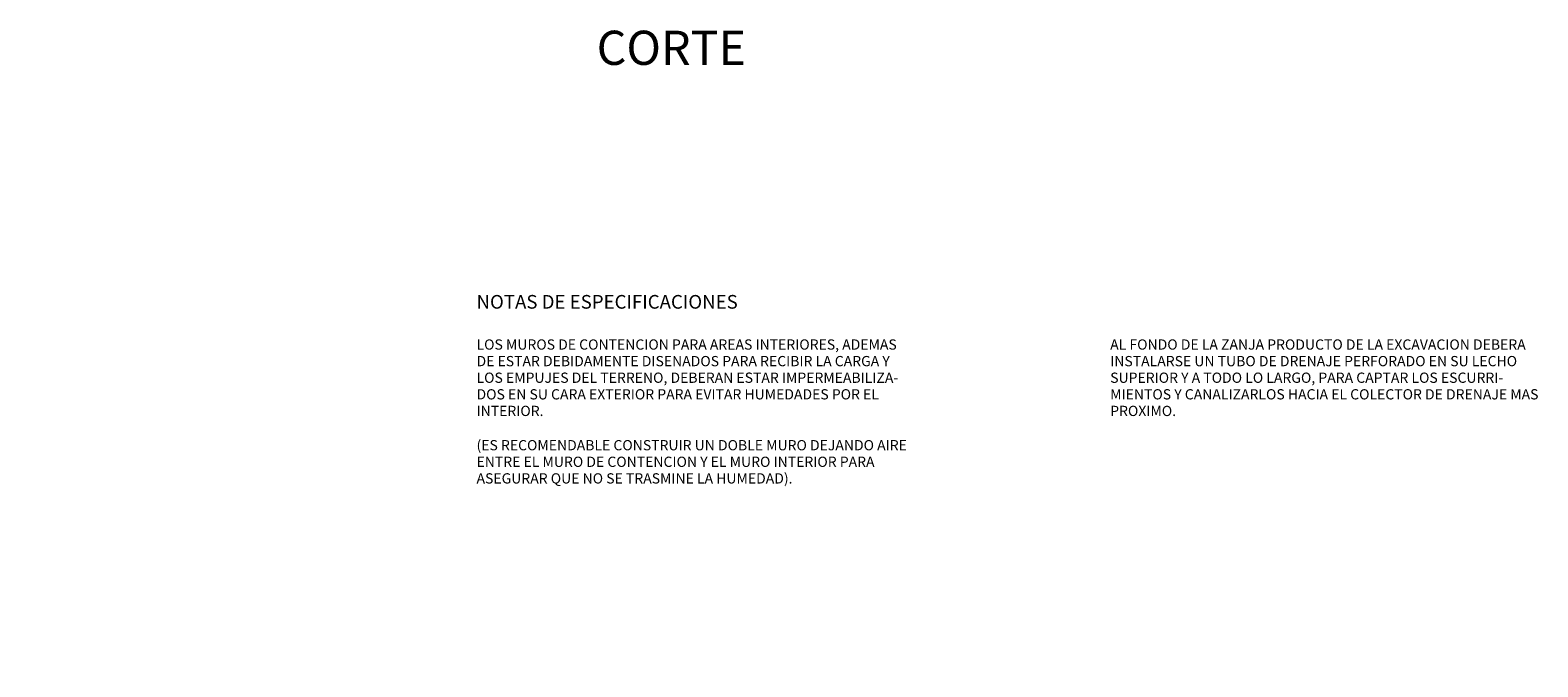
# Model space of a CAD drawing. Extents: x 448 to 644, y 476 to 552.
# Drawn here: x 620 to 642, y 476 to 485 of the extents above; entities that cross this region are included whole.
import ezdxf

# ---------------------------------------------------------------- set-up
doc = ezdxf.new("R2010")
doc.units = 0
doc.header["$LTSCALE"] = 30
doc.layers.get('0').update_dxf_attribs({"linetype": 'CONTINUOUS'})
for name, color, linetype in [('NOTAS', 7, 'CONTINUOUS'), ('SOMBRAS', 7, 'CONTINUOUS'), ('TRAZO', 7, 'CONTINUOUS')]:
    doc.layers.add(name, color=color, linetype=linetype)

msp = doc.modelspace()

# ---------------------------------------------------------------- linework, layer by layer
at = {"color": 0}
for points in [[(624.839, 480.318)], [(624.839, 480.315)], [(624.851, 480.189)]]:
    msp.add_lwpolyline(points, dxfattribs=at)
at = {"layer": 'SOMBRAS', "color": 0}
msp.add_lwpolyline([(627.252, 482.235, 0.079066)], format="xyb", dxfattribs=at)
at = {"layer": 'TRAZO', "color": 0}
for points in [[(629.652, 482.197)], [(619.801, 481.366)], [(621.934, 481.055)], [(624.561, 480.715)], [(625.041, 480.715)], [(629.458, 479.714)], [(632.085, 479.374)], [(632.565, 479.374)], [(621.726, 476.436)], [(624.352, 476.096)], [(624.832, 476.096)]]:
    msp.add_lwpolyline(points, dxfattribs=at)

# ---------------------------------------------------------------- texts
at = {"layer": 'NOTAS', "color": 0}
for s, height, p in [('CORTE', 0.5, (628.087, 484.909)), ('NOTAS DE ESPECIFICACIONES', 0.2, (626.33, 481.34)), ('LOS MUROS DE CONTENCION PARA AREAS INTERIORES, ADEMAS', 0.15, (626.33, 480.74)), ('AL FONDO DE LA ZANJA PRODUCTO DE LA EXCAVACION DEBERA', 0.15, (635.598, 480.74)), ('DE ESTAR DEBIDAMENTE DISE%%ON%%OADOS PARA RECIBIR LA CARGA Y', 0.15, (626.33, 480.497)), ('INSTALARSE UN TUBO DE DRENAJE PERFORADO EN SU LECHO', 0.15, (635.598, 480.497)), ('LOS EMPUJES DEL TERRENO, DEBERAN ESTAR IMPERMEABILIZA-', 0.15, (626.33, 480.254)), ('SUPERIOR Y A TODO LO LARGO, PARA CAPTAR LOS ESCURRI-', 0.15, (635.598, 480.254)), ('DOS EN SU CARA EXTERIOR PARA EVITAR HUMEDADES POR EL', 0.15, (626.33, 480.011)), ('MIENTOS Y CANALIZARLOS HACIA EL COLECTOR DE DRENAJE MAS', 0.15, (635.598, 480.011)), ('INTERIOR.', 0.15, (626.33, 479.768)), ('PROXIMO.', 0.15, (635.598, 479.768)), ('(ES RECOMENDABLE CONSTRUIR UN DOBLE MURO DEJANDO AIRE', 0.15, (626.33, 479.266)), ('ENTRE EL MURO DE CONTENCION Y EL MURO INTERIOR PARA', 0.15, (626.33, 479.023)), ('ASEGURAR QUE NO SE TRASMINE LA HUMEDAD).', 0.15, (626.33, 478.78))]:
    msp.add_text(s, height=height, dxfattribs=at).set_placement(p)

doc.saveas('drawing.dxf')
